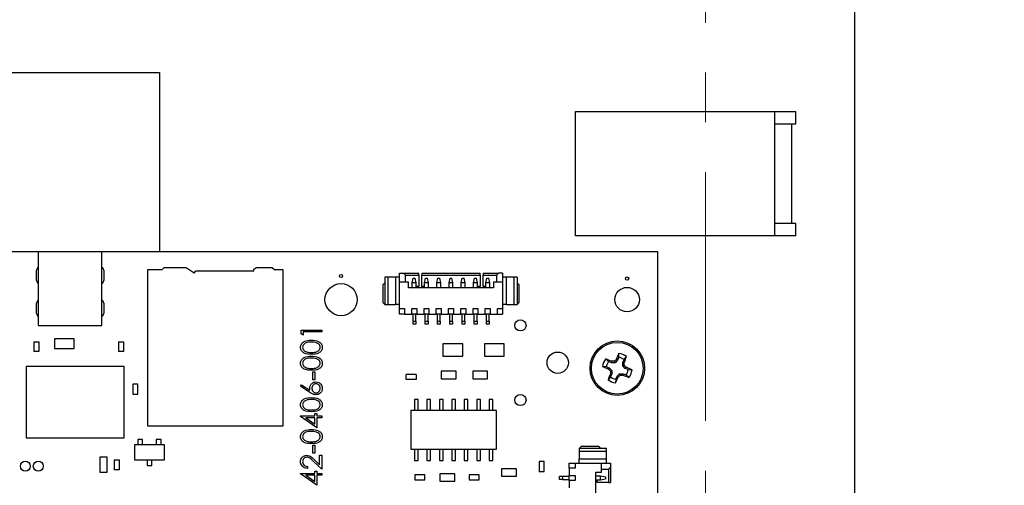
# Paper-space layout 'Back' of a CAD drawing. Units: inches. Extents: x 0.9 to 33.2, y 0.4 to 21.7.
# Drawn here: x 15.2 to 19.1, y 12.3 to 14.2 of the extents above; entities that cross this region are included whole.
import ezdxf

# ---------------------------------------------------------------- set-up
doc = ezdxf.new("R2010")
doc.units = ezdxf.units.IN
doc.header["$MEASUREMENT"] = 0
doc.linetypes.add('CENTERX2', pattern=[0.8, 0.5, -0.1, 0.1, -0.1])
doc.styles.add('SLDTEXTSTYLE0', font='TXT', dxfattribs={"width": 0.75})
doc.dimstyles.new('SLDDIMSTYLE0', dxfattribs={"dimtxt": 0.275591, "dimasz": 0.26, "dimexe": 0, "dimexo": 0.0625, "dimgap": 0.068898, "dimtad": 1, "dimdec": 3, "dimrnd": 1e-09, "dimzin": 12, "dimdsep": 46, "dimtxsty": 'SLDTEXTSTYLE0', "dimsah": 1, "dimcen": 0.09, "dimadec": 0, "dimazin": 3, "dimtfac": 1, "dimtdec": 3, "dimtofl": 0, "dimtmove": 0, "dimatfit": 3, "dimfxl": 1, "dimfrac": 2, "dimtolj": 1, "dimtzin": 12, "dimarcsym": 0})

# ---------------------------------------------------------------- blocks, each defined once
blk = doc.blocks.new('_D_25')
at = {"color": 7, "linetype": 'Continuous', "lineweight": 18, "ltscale": 2}
for p, q in [((18.0031, 15.1694), (19.6022, 15.1694)), ((19.5234, 7.2942), (19.5234, 15.1694)), ((18.5031, 7.2942), (19.6022, 7.2942))]:
    blk.add_line(p, q, dxfattribs=at)
for points in [[(19.5234, 15.1694), (19.4834, 14.9094), (19.5634, 14.9094)], [(19.5234, 7.2942), (19.5634, 7.5542), (19.4834, 7.5542)]]:
    blk.add_solid(points, dxfattribs=at)
at = {"color": 7, "linetype": 'Continuous', "lineweight": 18, "ltscale": 2, "insert": (19.1682, 9.3292), "char_height": 0.27559, "attachment_point": 1, "rotation": 90, "style": 'SLDTEXTSTYLE0'}
blk.add_mtext('7.875', dxfattribs=at)

psp = doc.layouts.new('Back')

# ---------------------------------------------------------------- linework, layer by layer
at = {"color": 7, "linetype": 'Continuous', "lineweight": 25, "ltscale": 2}
for p, q in [((18.5243, 7.3942), (18.5243, 15.2194)), ((12.9614, 13.9694), (15.7299, 13.9694)), ((15.7299, 13.9694), (15.7299, 13.2497)), ((17.4023, 13.3127), (17.4023, 13.8127)), ((17.4023, 13.8127), (18.2875, 13.8127)), ((18.2023, 13.8127), (18.2023, 13.7627)), ((18.2875, 13.7627), (18.2875, 13.8127)), ((18.2023, 13.7627), (18.2023, 13.3627)), ((18.2023, 13.7627), (18.2695, 13.7627)), ((18.2695, 13.7627), (18.2695, 13.3627)), ((18.2695, 13.7627), (18.2875, 13.7627)), ((18.2695, 13.3627), (18.2023, 13.3627)), ((18.2023, 13.3627), (18.2023, 13.3127)), ((18.2875, 13.3627), (18.2695, 13.3627)), ((18.2875, 13.3127), (18.2875, 13.3627)), ((18.2875, 13.3127), (17.4023, 13.3127)), ((15.0503, 13.2497), (17.7314, 13.2497)), ((15.4991, 13.2488), (15.2432, 13.2488)), ((15.2432, 13.2488), (15.2432, 12.9535)), ((15.4991, 12.9535), (15.4991, 13.2488)), ((17.7314, 13.2497), (17.7314, 10.9931)), ((15.6822, 13.1769), (15.6822, 12.549)), ((15.7393, 13.1769), (15.6822, 13.1769)), ((15.7393, 13.1769), (15.7472, 13.1848)), ((15.8377, 13.1848), (15.7472, 13.1848)), ((15.8692, 13.1631), (15.8377, 13.1848)), ((16.1094, 13.1789), (16.1173, 13.1848)), ((16.1094, 13.171), (16.1094, 13.1789)), ((16.1842, 13.1848), (16.1173, 13.1848)), ((16.1842, 13.1848), (16.194, 13.1769)), ((16.2275, 13.1769), (16.194, 13.1769)), ((16.2275, 12.549), (16.2275, 13.1769)), ((15.2364, 13.1336), (15.2364, 13.1749)), ((15.506, 13.1749), (15.506, 13.1336)), ((15.8692, 13.1631), (15.8751, 13.171)), ((16.1094, 13.171), (15.8751, 13.171)), ((16.636, 13.1474), (16.636, 13.0372)), ((16.6478, 13.1474), (16.636, 13.1474)), ((16.6478, 13.1474), (16.6478, 13.0372)), ((16.6793, 13.1474), (16.6478, 13.1474)), ((16.6793, 13.1474), (16.6793, 13.0372)), ((16.695, 13.1474), (16.6793, 13.1474)), ((16.695, 13.1631), (16.7108, 13.1631)), ((16.695, 13.1277), (16.695, 13.1631)), ((16.7186, 13.1553), (16.7108, 13.1631)), ((16.7108, 13.1631), (16.7728, 13.1631)), ((16.7186, 13.1277), (16.7186, 13.1553)), ((16.7186, 13.1553), (16.7728, 13.1553)), ((16.7462, 13.1238), (16.7501, 13.1434)), ((16.7501, 13.1434), (16.758, 13.1434)), ((16.7619, 13.1238), (16.758, 13.1434)), ((16.7728, 13.1553), (16.7728, 13.1631)), ((16.7728, 13.1553), (16.7728, 13.11)), ((16.7846, 13.1631), (17.0188, 13.1631)), ((16.7846, 13.1631), (16.7846, 13.1553)), ((16.7846, 13.11), (16.7846, 13.1553)), ((16.7846, 13.1553), (17.0188, 13.1553)), ((16.7954, 13.1238), (16.7993, 13.1434)), ((16.7993, 13.1434), (16.8072, 13.1434)), ((16.8112, 13.1238), (16.8072, 13.1434)), ((16.8446, 13.1238), (16.8486, 13.1434)), ((16.8486, 13.1434), (16.8564, 13.1434)), ((16.8604, 13.1238), (16.8564, 13.1434)), ((16.8938, 13.1238), (16.8978, 13.1434)), ((16.8978, 13.1434), (16.9056, 13.1434)), ((16.9096, 13.1238), (16.9056, 13.1434)), ((16.943, 13.1238), (16.947, 13.1434)), ((16.947, 13.1434), (16.9549, 13.1434)), ((16.9588, 13.1238), (16.9549, 13.1434)), ((16.9923, 13.1238), (16.9962, 13.1434)), ((16.9962, 13.1434), (17.0041, 13.1434)), ((17.008, 13.1238), (17.0041, 13.1434)), ((17.0188, 13.1553), (17.0188, 13.1631)), ((17.0188, 13.1553), (17.0188, 13.11)), ((17.0306, 13.1631), (17.0306, 13.1553)), ((17.0306, 13.1631), (17.0926, 13.1631)), ((17.0306, 13.11), (17.0306, 13.1553)), ((17.0306, 13.1553), (17.0848, 13.1553)), ((17.0415, 13.1238), (17.0454, 13.1434)), ((17.0454, 13.1434), (17.0533, 13.1434)), ((17.0572, 13.1238), (17.0533, 13.1434)), ((17.0926, 13.1631), (17.0848, 13.1553)), ((17.0848, 13.1553), (17.0848, 13.1277)), ((17.1084, 13.1631), (17.0926, 13.1631)), ((17.1084, 13.1631), (17.1084, 13.1277)), ((17.1241, 13.1474), (17.1084, 13.1474)), ((17.1241, 13.0372), (17.1241, 13.1474)), ((17.1556, 13.1474), (17.1241, 13.1474)), ((17.1556, 13.0372), (17.1556, 13.1474)), ((17.1675, 13.1474), (17.1556, 13.1474)), ((17.1675, 13.1474), (17.1675, 13.0372)), ((16.6281, 13.1159), (16.636, 13.1238)), ((16.6281, 13.1159), (16.6281, 13.045)), ((16.695, 13.0214), (16.695, 13.1277)), ((16.7304, 13.1277), (16.695, 13.1277)), ((16.7304, 13.1041), (16.7304, 13.1277)), ((17.073, 13.1041), (16.7304, 13.1041)), ((16.7619, 13.1238), (16.7462, 13.1238)), ((16.7462, 13.1041), (16.7462, 13.1238)), ((16.7619, 13.1041), (16.7619, 13.1238)), ((16.7728, 13.11), (16.7619, 13.11)), ((16.7954, 13.11), (16.7846, 13.11)), ((16.8112, 13.1238), (16.7954, 13.1238)), ((16.7954, 13.1041), (16.7954, 13.1238)), ((16.8112, 13.1041), (16.8112, 13.1238)), ((16.8604, 13.1238), (16.8446, 13.1238)), ((16.8446, 13.1041), (16.8446, 13.1238)), ((16.8604, 13.1041), (16.8604, 13.1238)), ((16.9096, 13.1238), (16.8938, 13.1238)), ((16.8938, 13.1041), (16.8938, 13.1238)), ((16.9096, 13.1041), (16.9096, 13.1238)), ((16.9588, 13.1238), (16.943, 13.1238)), ((16.943, 13.1041), (16.943, 13.1238)), ((16.9588, 13.1041), (16.9588, 13.1238)), ((17.008, 13.1238), (16.9923, 13.1238)), ((16.9923, 13.1041), (16.9923, 13.1238)), ((17.008, 13.1041), (17.008, 13.1238)), ((17.0188, 13.11), (17.008, 13.11)), ((17.0415, 13.11), (17.0306, 13.11)), ((17.0572, 13.1238), (17.0415, 13.1238)), ((17.0415, 13.1041), (17.0415, 13.1238)), ((17.0572, 13.1041), (17.0572, 13.1238)), ((17.1084, 13.1277), (17.073, 13.1277)), ((17.073, 13.1277), (17.073, 13.1041)), ((17.1084, 13.1277), (17.1084, 13.0214)), ((17.1675, 13.1238), (17.1753, 13.1159)), ((17.1753, 13.045), (17.1753, 13.1159)), ((15.2364, 13.0013), (15.2364, 13.0427)), ((15.506, 13.0427), (15.506, 13.0013)), ((16.6281, 13.045), (16.636, 13.0372)), ((16.636, 13.0372), (16.6478, 13.0372)), ((16.6478, 13.0372), (16.6793, 13.0372)), ((16.695, 13.0372), (16.6793, 13.0372)), ((16.695, 13.0214), (16.7147, 13.0214)), ((16.695, 12.9978), (16.695, 13.0214)), ((16.7147, 13.0214), (16.7147, 12.9978)), ((16.7442, 12.9978), (16.7442, 13.0214)), ((16.7442, 13.0214), (16.7639, 13.0214)), ((16.7639, 13.0214), (16.7639, 12.9978)), ((16.7934, 12.9978), (16.7934, 13.0214)), ((16.7934, 13.0214), (16.8131, 13.0214)), ((16.8131, 13.0214), (16.8131, 12.9978)), ((16.8427, 13.0214), (16.8623, 13.0214)), ((16.8427, 12.9978), (16.8427, 13.0214)), ((16.8623, 13.0214), (16.8623, 12.9978)), ((16.8919, 13.0214), (16.9115, 13.0214)), ((16.8919, 12.9978), (16.8919, 13.0214)), ((16.9115, 13.0214), (16.9115, 12.9978)), ((16.9411, 13.0214), (16.9608, 13.0214)), ((16.9411, 12.9978), (16.9411, 13.0214)), ((16.9608, 13.0214), (16.9608, 12.9978)), ((16.9903, 12.9978), (16.9903, 13.0214)), ((16.9903, 13.0214), (17.01, 13.0214)), ((17.01, 13.0214), (17.01, 12.9978)), ((17.0395, 13.0214), (17.0592, 13.0214)), ((17.0395, 12.9978), (17.0395, 13.0214)), ((17.0592, 13.0214), (17.0592, 12.9978)), ((17.0887, 12.9978), (17.0887, 13.0214)), ((17.0887, 13.0214), (17.1084, 13.0214)), ((17.1241, 13.0372), (17.1084, 13.0372)), ((17.1084, 13.0214), (17.1084, 12.9978)), ((17.1241, 13.0372), (17.1556, 13.0372)), ((17.1556, 13.0372), (17.1675, 13.0372)), ((17.1675, 13.0372), (17.1753, 13.045)), ((16.7147, 12.9978), (16.695, 12.9978)), ((16.7147, 12.9978), (16.7442, 12.9978)), ((16.7639, 12.9978), (16.7442, 12.9978)), ((16.7478, 12.9978), (16.7478, 12.9702)), ((16.7604, 12.9702), (16.7604, 12.9978)), ((16.7639, 12.9978), (16.7934, 12.9978)), ((16.8131, 12.9978), (16.7934, 12.9978)), ((16.797, 12.9978), (16.797, 12.9702)), ((16.8096, 12.9702), (16.8096, 12.9978)), ((16.8131, 12.9978), (16.8427, 12.9978)), ((16.8623, 12.9978), (16.8427, 12.9978)), ((16.8462, 12.9978), (16.8462, 12.9702)), ((16.8588, 12.9702), (16.8588, 12.9978)), ((16.8623, 12.9978), (16.8919, 12.9978)), ((16.9115, 12.9978), (16.8919, 12.9978)), ((16.8954, 12.9978), (16.8954, 12.9702)), ((16.908, 12.9702), (16.908, 12.9978)), ((16.9115, 12.9978), (16.9411, 12.9978)), ((16.9608, 12.9978), (16.9411, 12.9978)), ((16.9446, 12.9978), (16.9446, 12.9702)), ((16.9572, 12.9702), (16.9572, 12.9978)), ((16.9608, 12.9978), (16.9903, 12.9978)), ((17.01, 12.9978), (16.9903, 12.9978)), ((16.9938, 12.9978), (16.9938, 12.9702)), ((17.0064, 12.9702), (17.0064, 12.9978)), ((17.01, 12.9978), (17.0395, 12.9978)), ((17.0592, 12.9978), (17.0395, 12.9978)), ((17.043, 12.9978), (17.043, 12.9702)), ((17.0556, 12.9702), (17.0556, 12.9978)), ((17.0592, 12.9978), (17.0887, 12.9978)), ((17.0887, 12.9978), (17.1084, 12.9978)), ((15.2432, 12.9535), (15.4991, 12.9535)), ((16.7478, 12.9702), (16.7604, 12.9702)), ((16.7478, 12.9702), (16.7478, 12.9584)), ((16.7604, 12.9584), (16.7478, 12.9584)), ((16.7604, 12.9702), (16.7604, 12.9584)), ((16.797, 12.9702), (16.8096, 12.9702)), ((16.797, 12.9702), (16.797, 12.9584)), ((16.8096, 12.9584), (16.797, 12.9584)), ((16.8096, 12.9702), (16.8096, 12.9584)), ((16.8462, 12.9702), (16.8588, 12.9702)), ((16.8462, 12.9702), (16.8462, 12.9584)), ((16.8588, 12.9584), (16.8462, 12.9584)), ((16.8588, 12.9702), (16.8588, 12.9584)), ((16.8954, 12.9702), (16.908, 12.9702)), ((16.8954, 12.9702), (16.8954, 12.9584)), ((16.908, 12.9584), (16.8954, 12.9584)), ((16.908, 12.9702), (16.908, 12.9584)), ((16.9446, 12.9702), (16.9572, 12.9702)), ((16.9446, 12.9702), (16.9446, 12.9584)), ((16.9572, 12.9584), (16.9446, 12.9584)), ((16.9572, 12.9702), (16.9572, 12.9584)), ((16.9938, 12.9702), (17.0064, 12.9702)), ((16.9938, 12.9702), (16.9938, 12.9584)), ((17.0064, 12.9584), (16.9938, 12.9584)), ((17.0064, 12.9702), (17.0064, 12.9584)), ((17.043, 12.9702), (17.0556, 12.9702)), ((17.043, 12.9702), (17.043, 12.9584)), ((17.0556, 12.9584), (17.043, 12.9584)), ((17.0556, 12.9702), (17.0556, 12.9584)), ((15.3869, 12.8994), (15.3082, 12.8994)), ((15.3082, 12.8994), (15.3082, 12.86)), ((15.3869, 12.86), (15.3869, 12.8994)), ((16.2991, 12.919), (16.2991, 12.9344)), ((16.2991, 12.9344), (16.3824, 12.9344)), ((16.3076, 12.9141), (16.2991, 12.919)), ((16.3824, 12.9269), (16.3076, 12.9269)), ((16.3076, 12.9269), (16.3076, 12.9141)), ((16.3824, 12.9344), (16.3824, 12.9269)), ((15.2254, 12.8879), (15.2454, 12.8879)), ((15.2254, 12.8879), (15.2254, 12.8479)), ((15.2454, 12.8879), (15.2454, 12.8479)), ((15.3082, 12.86), (15.3869, 12.86)), ((15.5659, 12.8879), (15.5659, 12.8479)), ((15.5659, 12.8879), (15.5859, 12.8879)), ((15.5859, 12.8879), (15.5859, 12.8479)), ((16.9486, 12.8791), (16.8686, 12.8791)), ((16.8686, 12.8791), (16.8686, 12.8291)), ((16.9486, 12.8291), (16.9486, 12.8791)), ((17.0359, 12.8791), (17.0359, 12.8291)), ((17.1159, 12.8791), (17.0359, 12.8791)), ((17.1159, 12.8291), (17.1159, 12.8791)), ((15.2454, 12.8479), (15.2254, 12.8479)), ((15.5859, 12.8479), (15.5659, 12.8479)), ((16.8686, 12.8291), (16.9486, 12.8291)), ((17.0359, 12.8291), (17.1159, 12.8291)), ((17.5757, 12.8252), (17.5709, 12.8134)), ((17.5757, 12.8252), (17.5767, 12.8405)), ((17.5971, 12.8163), (17.6072, 12.8278)), ((15.195, 12.7884), (15.195, 12.501)), ((15.5887, 12.7884), (15.195, 12.7884)), ((15.5887, 12.501), (15.5887, 12.7884)), ((17.5261, 12.7869), (17.5108, 12.7879)), ((17.535, 12.8083), (17.5235, 12.8185)), ((17.5261, 12.7869), (17.5378, 12.7821)), ((17.5378, 12.7821), (17.5346, 12.7773)), ((17.5467, 12.8034), (17.535, 12.8083)), ((17.5378, 12.7821), (17.5478, 12.7721)), ((17.5467, 12.8034), (17.5478, 12.8091)), ((17.5608, 12.8034), (17.5467, 12.8034)), ((17.5608, 12.8034), (17.5585, 12.8091)), ((17.5709, 12.8134), (17.5608, 12.8034)), ((17.5709, 12.8134), (17.5661, 12.8166)), ((17.5922, 12.8046), (17.5971, 12.8163)), ((17.5922, 12.7904), (17.5922, 12.8046)), ((17.5922, 12.8046), (17.5978, 12.8035)), ((17.5922, 12.7904), (17.5979, 12.7928)), ((17.6022, 12.7804), (17.5922, 12.7904)), ((17.6022, 12.7804), (17.6054, 12.7852)), ((17.6139, 12.7755), (17.6022, 12.7804)), ((16.3461, 12.7666), (16.3546, 12.7666)), ((16.3461, 12.7346), (16.3461, 12.7666)), ((16.3546, 12.7666), (16.3546, 12.7346)), ((16.7213, 12.7358), (16.7213, 12.7558)), ((16.7613, 12.7558), (16.7213, 12.7558)), ((16.7613, 12.7558), (16.7613, 12.7358)), ((16.8628, 12.7687), (16.8628, 12.7387)), ((16.9228, 12.7687), (16.8628, 12.7687)), ((16.9228, 12.7387), (16.9228, 12.7687)), ((17.0488, 12.7687), (16.9888, 12.7687)), ((16.9888, 12.7687), (16.9888, 12.7387)), ((17.0488, 12.7387), (17.0488, 12.7687)), ((17.543, 12.7462), (17.5328, 12.7347)), ((17.5478, 12.7721), (17.5421, 12.7697)), ((17.5478, 12.7579), (17.5422, 12.759)), ((17.5478, 12.7579), (17.543, 12.7462)), ((17.5478, 12.7721), (17.5478, 12.7579)), ((17.5643, 12.7373), (17.5692, 12.749)), ((17.5692, 12.749), (17.5792, 12.7591)), ((17.5692, 12.749), (17.5739, 12.7459)), ((17.5792, 12.7591), (17.5816, 12.7534)), ((17.5792, 12.7591), (17.5934, 12.7591)), ((17.5934, 12.7591), (17.5922, 12.7534)), ((17.5934, 12.7591), (17.6051, 12.7542)), ((17.6051, 12.7542), (17.6166, 12.744)), ((17.6139, 12.7755), (17.6292, 12.7746)), ((15.623, 12.7166), (15.623, 12.6766)), ((15.643, 12.7166), (15.623, 12.7166)), ((15.643, 12.6766), (15.643, 12.7166)), ((16.2969, 12.7089), (16.3014, 12.7147)), ((16.3349, 12.6841), (16.2969, 12.7089)), ((16.3014, 12.7147), (16.3351, 12.6927)), ((16.3546, 12.7346), (16.3461, 12.7346)), ((16.7613, 12.7358), (16.7213, 12.7358)), ((16.8628, 12.7387), (16.9228, 12.7387)), ((16.9888, 12.7387), (17.0488, 12.7387)), ((17.5643, 12.7373), (17.5634, 12.722)), ((15.623, 12.6766), (15.643, 12.6766)), ((16.755, 12.6557), (16.755, 12.6107)), ((16.77, 12.6557), (16.755, 12.6557)), ((16.77, 12.6107), (16.77, 12.6557)), ((16.805, 12.6557), (16.805, 12.6107)), ((16.82, 12.6557), (16.805, 12.6557)), ((16.82, 12.6107), (16.82, 12.6557)), ((16.855, 12.6557), (16.855, 12.6107)), ((16.87, 12.6557), (16.855, 12.6557)), ((16.87, 12.6107), (16.87, 12.6557)), ((16.905, 12.6557), (16.905, 12.6107)), ((16.92, 12.6557), (16.905, 12.6557)), ((16.92, 12.6107), (16.92, 12.6557)), ((16.97, 12.6557), (16.955, 12.6557)), ((16.955, 12.6557), (16.955, 12.6107)), ((16.97, 12.6107), (16.97, 12.6557)), ((17.005, 12.6557), (17.005, 12.6107)), ((17.02, 12.6557), (17.005, 12.6557)), ((17.02, 12.6107), (17.02, 12.6557)), ((17.055, 12.6557), (17.055, 12.6107)), ((17.07, 12.6557), (17.055, 12.6557)), ((17.07, 12.6107), (17.07, 12.6557)), ((16.2969, 12.5893), (16.3546, 12.5893)), ((16.2969, 12.5878), (16.2969, 12.5893)), ((16.3632, 12.5423), (16.2969, 12.5878)), ((16.3546, 12.5989), (16.3632, 12.5989)), ((16.3546, 12.5893), (16.3546, 12.5989)), ((16.3632, 12.5989), (16.3632, 12.5893)), ((16.3632, 12.5893), (16.3824, 12.5893)), ((16.3824, 12.5893), (16.3824, 12.5818)), ((16.74, 12.6107), (16.74, 12.4557)), ((17.085, 12.6107), (16.74, 12.6107)), ((17.085, 12.4557), (17.085, 12.6107)), ((15.6822, 12.549), (16.2275, 12.549)), ((16.3184, 12.5818), (16.3546, 12.557)), ((16.3546, 12.5818), (16.3184, 12.5818)), ((16.3546, 12.557), (16.3546, 12.5818)), ((16.3824, 12.5818), (16.3632, 12.5818)), ((16.3632, 12.5818), (16.3632, 12.5423)), ((15.195, 12.501), (15.5887, 12.501)), ((15.6301, 12.4727), (15.6301, 12.4127)), ((15.7501, 12.4727), (15.6301, 12.4727)), ((15.6426, 12.4952), (15.6426, 12.4727)), ((15.6626, 12.4952), (15.6426, 12.4952)), ((15.6626, 12.4727), (15.6626, 12.4952)), ((15.7176, 12.4952), (15.7176, 12.4727)), ((15.7376, 12.4952), (15.7176, 12.4952)), ((15.7376, 12.4727), (15.7376, 12.4952)), ((15.7501, 12.4127), (15.7501, 12.4727)), ((16.3461, 12.4718), (16.3546, 12.4718)), ((16.3461, 12.4397), (16.3461, 12.4718)), ((16.3546, 12.4718), (16.3546, 12.4397)), ((17.4243, 12.4663), (17.4165, 12.4584)), ((17.4952, 12.4663), (17.4243, 12.4663)), ((17.4952, 12.4663), (17.5031, 12.4584)), ((16.3546, 12.4397), (16.3461, 12.4397)), ((16.3738, 12.4322), (16.3824, 12.4322)), ((16.3738, 12.3934), (16.3738, 12.4322)), ((16.3824, 12.4322), (16.3824, 12.3756)), ((16.74, 12.4557), (17.085, 12.4557)), ((16.755, 12.4557), (16.755, 12.4107)), ((16.77, 12.4107), (16.77, 12.4557)), ((16.805, 12.4557), (16.805, 12.4107)), ((16.82, 12.4107), (16.82, 12.4557)), ((16.855, 12.4557), (16.855, 12.4107)), ((16.87, 12.4107), (16.87, 12.4557)), ((16.905, 12.4557), (16.905, 12.4107)), ((16.92, 12.4107), (16.92, 12.4557)), ((16.955, 12.4557), (16.955, 12.4107)), ((16.97, 12.4107), (16.97, 12.4557)), ((17.005, 12.4557), (17.005, 12.4107)), ((17.02, 12.4107), (17.02, 12.4557)), ((17.055, 12.4557), (17.055, 12.4107)), ((17.07, 12.4107), (17.07, 12.4557)), ((17.5267, 12.4584), (17.4165, 12.4584)), ((17.4165, 12.4584), (17.4165, 12.4466)), ((17.5267, 12.4466), (17.4165, 12.4466)), ((17.4165, 12.4466), (17.4165, 12.4151)), ((17.5267, 12.4466), (17.5267, 12.4584)), ((17.5267, 12.4151), (17.5267, 12.4466)), ((15.5201, 12.4234), (15.4901, 12.4234)), ((15.4901, 12.4234), (15.4901, 12.3634)), ((15.5201, 12.3634), (15.5201, 12.4234)), ((15.5482, 12.4134), (15.5482, 12.3734)), ((15.5482, 12.4134), (15.5682, 12.4134)), ((15.5682, 12.4134), (15.5682, 12.3734)), ((15.6301, 12.4127), (15.7501, 12.4127)), ((15.6801, 12.4127), (15.6801, 12.3902)), ((15.6801, 12.3902), (15.7001, 12.3902)), ((15.7001, 12.3902), (15.7001, 12.4127)), ((16.3247, 12.3863), (16.3247, 12.3788)), ((16.3824, 12.3756), (16.3479, 12.4079)), ((16.3516, 12.4143), (16.3738, 12.3934)), ((16.755, 12.4107), (16.77, 12.4107)), ((16.805, 12.4107), (16.82, 12.4107)), ((16.855, 12.4107), (16.87, 12.4107)), ((16.905, 12.4107), (16.92, 12.4107)), ((16.955, 12.4107), (16.97, 12.4107)), ((17.005, 12.4107), (17.02, 12.4107)), ((17.055, 12.4107), (17.07, 12.4107)), ((17.2759, 12.4066), (17.2559, 12.4066)), ((17.2559, 12.4066), (17.2559, 12.3666)), ((17.2759, 12.3666), (17.2759, 12.4066)), ((17.3771, 12.3994), (17.4007, 12.3994)), ((17.3771, 12.3797), (17.3771, 12.3994)), ((17.4007, 12.3994), (17.507, 12.3994)), ((17.4007, 12.3994), (17.4007, 12.3797)), ((17.5267, 12.4151), (17.4165, 12.4151)), ((17.4165, 12.3994), (17.4165, 12.4151)), ((17.507, 12.3639), (17.507, 12.3994)), ((17.507, 12.3994), (17.5425, 12.3994)), ((17.5267, 12.3994), (17.5267, 12.4151)), ((17.5425, 12.3994), (17.5425, 12.3836)), ((15.4901, 12.3634), (15.5201, 12.3634)), ((15.5682, 12.3734), (15.5482, 12.3734)), ((16.2969, 12.3585), (16.3546, 12.3585)), ((16.2969, 12.357), (16.2969, 12.3585)), ((16.3632, 12.3115), (16.2969, 12.357)), ((16.3184, 12.351), (16.3546, 12.3262)), ((16.3546, 12.351), (16.3184, 12.351)), ((16.3546, 12.3681), (16.3632, 12.3681)), ((16.3546, 12.3585), (16.3546, 12.3681)), ((16.3546, 12.3262), (16.3546, 12.351)), ((16.3632, 12.3681), (16.3632, 12.3585)), ((16.3632, 12.3585), (16.3824, 12.3585)), ((16.3824, 12.351), (16.3632, 12.351)), ((16.3632, 12.351), (16.3632, 12.3115)), ((16.3824, 12.3585), (16.3824, 12.351)), ((16.7967, 12.3523), (16.7567, 12.3523)), ((16.7567, 12.3523), (16.7567, 12.3323)), ((16.7967, 12.3323), (16.7967, 12.3523)), ((16.8569, 12.3573), (16.8569, 12.3273)), ((16.9169, 12.3573), (16.8569, 12.3573)), ((16.9169, 12.3273), (16.9169, 12.3573)), ((16.9752, 12.3523), (16.9752, 12.3323)), ((17.0152, 12.3523), (16.9752, 12.3523)), ((17.0152, 12.3323), (17.0152, 12.3523)), ((17.105, 12.377), (17.105, 12.347)), ((17.165, 12.377), (17.105, 12.377)), ((17.105, 12.347), (17.165, 12.347)), ((17.165, 12.347), (17.165, 12.377)), ((17.2559, 12.3666), (17.2759, 12.3666)), ((17.3377, 12.334), (17.3377, 12.3466)), ((17.3495, 12.3466), (17.3377, 12.3466)), ((17.3495, 12.3466), (17.3495, 12.334)), ((17.3771, 12.3466), (17.3495, 12.3466)), ((17.3771, 12.3797), (17.3771, 12.3501)), ((17.4007, 12.3797), (17.3771, 12.3797)), ((17.3771, 12.3501), (17.4007, 12.3501)), ((17.3771, 12.3305), (17.3771, 12.3501)), ((17.4007, 12.3501), (17.4007, 12.3305)), ((17.4834, 12.3639), (17.507, 12.3639)), ((17.4834, 12.0214), (17.4834, 12.3639)), ((17.4834, 12.3482), (17.5031, 12.3482)), ((17.5031, 12.3324), (17.5031, 12.3482)), ((17.5031, 12.3482), (17.5228, 12.3442)), ((17.507, 12.3757), (17.5346, 12.3757)), ((17.5346, 12.3757), (17.5425, 12.3836)), ((17.5346, 12.3757), (17.5346, 12.3216)), ((17.5425, 12.3836), (17.5425, 12.3216)), ((16.7567, 12.3323), (16.7967, 12.3323)), ((16.8569, 12.3273), (16.9169, 12.3273)), ((16.9752, 12.3323), (17.0152, 12.3323)), ((17.3495, 12.334), (17.3377, 12.334)), ((17.3495, 12.334), (17.3771, 12.334)), ((17.4007, 12.3305), (17.3771, 12.3305)), ((17.3771, 12.3305), (17.3771, 12.3009)), ((17.4834, 12.3324), (17.5031, 12.3324)), ((17.4893, 12.3216), (17.4893, 12.3324)), ((17.5346, 12.3216), (17.4893, 12.3216)), ((17.5031, 12.3324), (17.5228, 12.3364)), ((17.5228, 12.3442), (17.5228, 12.3364)), ((17.5346, 12.3216), (17.5425, 12.3216))]:
    psp.add_line(p, q, dxfattribs=at)
at = {"color": 7, "linetype": 'CENTERX2', "lineweight": 18, "ltscale": 2}
psp.add_line((17.9243, 15.1694), (17.9243, 7.4442), dxfattribs=at)
at = {"color": 7, "linetype": 'Continuous', "lineweight": 25, "ltscale": 4}
for centre, radius in [((16.4598, 13.1518), 0.0065), ((17.6094, 13.1415), 0.0065), ((16.4598, 13.0568), 0.0645), ((17.6094, 13.0568), 0.0492), ((17.1806, 12.9533), 0.0225), ((17.57, 12.7812), 0.1095), ((17.57, 12.7812), 0.1039), ((17.3306, 12.8033), 0.043), ((17.1806, 12.6533), 0.0225), ((15.1911, 12.3875), 0.02), ((15.2432, 12.3875), 0.02)]:
    psp.add_circle(centre, radius, dxfattribs=at)
for centre, radius, start, end in [((15.2491, 13.1749), 0.0128, 117.4864, 180), ((15.4932, 13.1749), 0.0128, 0, 62.5136), ((15.2491, 13.1336), 0.0128, 180, 242.5136), ((15.4932, 13.1336), 0.0128, 297.4864, 0), ((15.2491, 13.0427), 0.0128, 117.4864, 180), ((15.4932, 13.0427), 0.0128, 0, 62.5136), ((15.2491, 13.0013), 0.0128, 180, 242.5136), ((15.4932, 13.0013), 0.0128, 297.4864, 0), ((19.1695, 12.1212), 1.7478, 155.6987, 156.5538), ((17.57, 12.7812), 0.0443, 52.3562, 82.5985), ((17.57, 12.7812), 0.0596, 51.3519, 83.6028), ((15.9699, 13.448), 1.7508, 338.4014, 339.255), ((17.57, 12.7812), 0.0596, 141.3519, 173.6028), ((18.2317, 14.3845), 1.7519, 245.6999, 246.553), ((16.9039, 11.1827), 1.7491, 68.401, 69.2554), ((17.57, 12.7812), 0.0443, 142.3562, 172.5985), ((17.569, 10.9098), 1.8994, 90.3168, 90.6392), ((18.8964, 11.4541), 1.9042, 134.3155, 134.6371), ((15.6863, 12.7822), 1.9117, 0.3179, 0.6382), ((16.2499, 11.4617), 1.8944, 44.3152, 44.6385), ((16.9083, 11.178), 1.7519, 65.6999, 66.553), ((19.1687, 12.1151), 1.7493, 158.401, 159.2554), ((18.8938, 14.1044), 1.8996, 224.3157, 224.638), ((19.4293, 12.7801), 1.8872, 180.3158, 180.6403), ((17.57, 12.7812), 0.0443, 232.3562, 262.5985), ((15.9698, 13.4416), 1.7485, 335.6989, 336.5537), ((16.2436, 14.1084), 1.9042, 314.3155, 314.6371), ((17.5709, 14.6652), 1.9119, 270.3179, 270.6382), ((18.2373, 14.3827), 1.7523, 248.4015, 249.2544), ((17.57, 12.7812), 0.0443, 322.3562, 352.5985), ((17.57, 12.7812), 0.0596, 321.3519, 353.6028), ((17.57, 12.7812), 0.0596, 231.3519, 263.6028)]:
    psp.add_arc(centre, radius, start, end, dxfattribs=at)
at = {"color": 7, "linetype": 'Continuous', "lineweight": 25, "ltscale": 2}
for points, knots in [([(16.2969, 12.865), (16.2971, 12.8675), (16.2975, 12.8724), (16.3019, 12.8813), (16.3158, 12.8926), (16.3308, 12.8933), (16.3408, 12.8938)], [0, 0, 0, 0, 0.125617, 0.251232, 0.500607, 1, 1, 1, 1]), ([(16.3408, 12.8371), (16.3308, 12.8375), (16.3183, 12.8379), (16.3058, 12.8456), (16.3008, 12.851), (16.2975, 12.8577), (16.2971, 12.8626), (16.2969, 12.865)], [0, 0, 0, 0, 0.4987017, 0.6241812, 0.7494718, 0.874744, 1, 1, 1, 1]), ([(16.3407, 12.8863), (16.333, 12.886), (16.3214, 12.8855), (16.3099, 12.8777), (16.3061, 12.871), (16.3057, 12.8672), (16.3055, 12.8652)], [0, 0, 0, 0, 0.500056, 0.749046, 0.874594, 1, 1, 1, 1]), ([(16.3055, 12.8652), (16.3057, 12.8633), (16.306, 12.8595), (16.309, 12.8544), (16.3131, 12.8504), (16.3232, 12.8449), (16.3329, 12.8447), (16.3407, 12.8446)], [0, 0, 0, 0, 0.125133, 0.250378, 0.375522, 0.500859, 1, 1, 1, 1]), ([(16.3617, 12.8831), (16.3578, 12.8842), (16.351, 12.8861), (16.3439, 12.8862), (16.3407, 12.8863)], [0, 0, 0, 0, 0.559594, 1, 1, 1, 1]), ([(16.3407, 12.8446), (16.3485, 12.8447), (16.3602, 12.8448), (16.3716, 12.8528), (16.3754, 12.8595), (16.3758, 12.8633), (16.376, 12.8652)], [0, 0, 0, 0, 0.500293, 0.749083, 0.874606, 1, 1, 1, 1]), ([(16.3408, 12.8938), (16.3508, 12.8933), (16.3658, 12.8926), (16.3796, 12.8813), (16.3839, 12.8724), (16.3843, 12.8674), (16.3845, 12.865)], [0, 0, 0, 0, 0.499383, 0.748751, 0.874381, 1, 1, 1, 1]), ([(16.3845, 12.865), (16.3843, 12.8626), (16.3839, 12.8577), (16.3796, 12.8489), (16.3656, 12.8379), (16.3507, 12.8374), (16.3408, 12.8371)], [0, 0, 0, 0, 0.125552, 0.251095, 0.500249, 1, 1, 1, 1]), ([(16.376, 12.8652), (16.3757, 12.8675), (16.3751, 12.8721), (16.3704, 12.8791), (16.365, 12.8816), (16.3617, 12.8831)], [0, 0, 0, 0, 0.2802162, 0.5608049, 1, 1, 1, 1]), ([(16.2969, 12.8009), (16.2971, 12.8033), (16.2975, 12.8083), (16.3019, 12.8172), (16.3158, 12.8285), (16.3308, 12.8292), (16.3408, 12.8297)], [0, 0, 0, 0, 0.125617, 0.251232, 0.500607, 1, 1, 1, 1]), ([(16.3407, 12.8222), (16.333, 12.8219), (16.3214, 12.8214), (16.3099, 12.8136), (16.3061, 12.8069), (16.3057, 12.8031), (16.3055, 12.8011)], [0, 0, 0, 0, 0.500056, 0.749046, 0.874594, 1, 1, 1, 1]), ([(16.3617, 12.819), (16.3578, 12.8201), (16.351, 12.822), (16.3439, 12.8221), (16.3407, 12.8222)], [0, 0, 0, 0, 0.559594, 1, 1, 1, 1]), ([(16.3408, 12.8297), (16.3508, 12.8292), (16.3658, 12.8285), (16.3796, 12.8172), (16.3839, 12.8082), (16.3843, 12.8033), (16.3845, 12.8009)], [0, 0, 0, 0, 0.499383, 0.748751, 0.874381, 1, 1, 1, 1]), ([(16.3408, 12.773), (16.3308, 12.7734), (16.3183, 12.7738), (16.3058, 12.7815), (16.3008, 12.7869), (16.2975, 12.7936), (16.2971, 12.7985), (16.2969, 12.8009)], [0, 0, 0, 0, 0.4987017, 0.6241812, 0.7494718, 0.874744, 1, 1, 1, 1]), ([(16.3055, 12.8011), (16.3057, 12.7992), (16.306, 12.7954), (16.309, 12.7903), (16.3131, 12.7863), (16.3232, 12.7808), (16.3329, 12.7806), (16.3407, 12.7805)], [0, 0, 0, 0, 0.125133, 0.250378, 0.37552, 0.500858, 1, 1, 1, 1]), ([(16.3407, 12.7805), (16.3485, 12.7806), (16.3602, 12.7807), (16.3716, 12.7887), (16.3754, 12.7954), (16.3758, 12.7992), (16.376, 12.8011)], [0, 0, 0, 0, 0.500293, 0.749083, 0.874606, 1, 1, 1, 1]), ([(16.3845, 12.8009), (16.3843, 12.7985), (16.3839, 12.7936), (16.3796, 12.7847), (16.3656, 12.7738), (16.3507, 12.7733), (16.3408, 12.773)], [0, 0, 0, 0, 0.125552, 0.251095, 0.500249, 1, 1, 1, 1]), ([(16.376, 12.8011), (16.3757, 12.8034), (16.3751, 12.808), (16.3704, 12.815), (16.365, 12.8175), (16.3617, 12.819)], [0, 0, 0, 0, 0.2802162, 0.5608049, 1, 1, 1, 1]), ([(16.3343, 12.7013), (16.3347, 12.705), (16.3356, 12.7123), (16.3422, 12.7204), (16.3504, 12.7253), (16.3561, 12.7258), (16.359, 12.726)], [0, 0, 0, 0, 0.279645, 0.559333, 0.779541, 1, 1, 1, 1]), ([(16.3351, 12.6927), (16.3349, 12.6943), (16.3344, 12.6971), (16.3343, 12.7), (16.3343, 12.7013)], [0, 0, 0, 0, 0.559922, 1, 1, 1, 1]), ([(16.3595, 12.7185), (16.3568, 12.7182), (16.3516, 12.7174), (16.3463, 12.7119), (16.3433, 12.7059), (16.343, 12.7018), (16.3429, 12.6997)], [0, 0, 0, 0, 0.278754, 0.558604, 0.779179, 1, 1, 1, 1]), ([(16.359, 12.726), (16.3628, 12.7256), (16.3704, 12.7247), (16.3789, 12.7176), (16.3837, 12.7089), (16.3842, 12.703), (16.3845, 12.7)], [0, 0, 0, 0, 0.279612, 0.558952, 0.779476, 1, 1, 1, 1]), ([(16.376, 12.7004), (16.3757, 12.7029), (16.3752, 12.7081), (16.3709, 12.714), (16.3655, 12.7179), (16.3615, 12.7183), (16.3595, 12.7185)], [0, 0, 0, 0, 0.280041, 0.559943, 0.78001, 1, 1, 1, 1]), ([(16.2969, 12.6342), (16.2971, 12.6367), (16.2975, 12.6416), (16.3019, 12.6505), (16.3158, 12.6618), (16.3308, 12.6625), (16.3408, 12.663)], [0, 0, 0, 0, 0.125617, 0.251234, 0.500607, 1, 1, 1, 1]), ([(16.3592, 12.6747), (16.3562, 12.675), (16.3513, 12.6755), (16.3449, 12.6782), (16.3398, 12.6809), (16.3366, 12.683), (16.3349, 12.6841)], [0, 0, 0, 0, 0.339374, 0.559484, 0.779738, 1, 1, 1, 1]), ([(16.3408, 12.663), (16.3508, 12.6625), (16.3658, 12.6618), (16.3796, 12.6505), (16.3839, 12.6416), (16.3843, 12.6367), (16.3845, 12.6342)], [0, 0, 0, 0, 0.499383, 0.748749, 0.874378, 1, 1, 1, 1]), ([(16.3429, 12.6997), (16.3431, 12.6972), (16.3435, 12.6921), (16.3479, 12.6863), (16.3535, 12.6828), (16.3575, 12.6824), (16.3595, 12.6822)], [0, 0, 0, 0, 0.280118, 0.559438, 0.779688, 1, 1, 1, 1]), ([(16.3845, 12.7), (16.3841, 12.6963), (16.3832, 12.6888), (16.3764, 12.6804), (16.3679, 12.6756), (16.3621, 12.675), (16.3592, 12.6747)], [0, 0, 0, 0, 0.279636, 0.559071, 0.779559, 1, 1, 1, 1]), ([(16.3595, 12.6822), (16.362, 12.6826), (16.3671, 12.6833), (16.3724, 12.6885), (16.3755, 12.6944), (16.3758, 12.6984), (16.376, 12.7004)], [0, 0, 0, 0, 0.279042, 0.558785, 0.779249, 1, 1, 1, 1]), ([(16.3408, 12.6064), (16.3308, 12.6067), (16.3183, 12.6071), (16.3058, 12.6149), (16.3008, 12.6203), (16.2975, 12.6269), (16.2971, 12.6318), (16.2969, 12.6342)], [0, 0, 0, 0, 0.498702, 0.624181, 0.749472, 0.874744, 1, 1, 1, 1]), ([(16.3407, 12.6555), (16.333, 12.6552), (16.3214, 12.6547), (16.3099, 12.647), (16.3061, 12.6402), (16.3057, 12.6364), (16.3055, 12.6345)], [0, 0, 0, 0, 0.500057, 0.749049, 0.874597, 1, 1, 1, 1]), ([(16.3055, 12.6345), (16.3057, 12.6326), (16.306, 12.6287), (16.309, 12.6237), (16.3131, 12.6196), (16.3232, 12.6141), (16.3329, 12.614), (16.3407, 12.6138)], [0, 0, 0, 0, 0.125135, 0.250379, 0.375523, 0.50086, 1, 1, 1, 1]), ([(16.3617, 12.6524), (16.3578, 12.6534), (16.351, 12.6553), (16.3439, 12.6555), (16.3407, 12.6555)], [0, 0, 0, 0, 0.559593, 1, 1, 1, 1]), ([(16.3407, 12.6138), (16.3485, 12.6139), (16.3602, 12.614), (16.3716, 12.622), (16.3754, 12.6288), (16.3758, 12.6326), (16.376, 12.6345)], [0, 0, 0, 0, 0.500292, 0.74908, 0.874603, 1, 1, 1, 1]), ([(16.3845, 12.6342), (16.3843, 12.6318), (16.3839, 12.6269), (16.3796, 12.6181), (16.3656, 12.6071), (16.3507, 12.6067), (16.3408, 12.6064)], [0, 0, 0, 0, 0.125552, 0.251095, 0.500249, 1, 1, 1, 1]), ([(16.376, 12.6345), (16.3757, 12.6368), (16.3751, 12.6413), (16.3704, 12.6483), (16.365, 12.6508), (16.3617, 12.6524)], [0, 0, 0, 0, 0.280211, 0.560801, 1, 1, 1, 1]), ([(16.2969, 12.506), (16.2971, 12.5085), (16.2975, 12.5134), (16.3019, 12.5223), (16.3158, 12.5336), (16.3308, 12.5343), (16.3408, 12.5348)], [0, 0, 0, 0, 0.125616, 0.251233, 0.500607, 1, 1, 1, 1]), ([(16.3408, 12.4782), (16.3308, 12.4785), (16.3183, 12.4789), (16.3058, 12.4867), (16.3008, 12.4921), (16.2975, 12.4987), (16.2971, 12.5036), (16.2969, 12.506)], [0, 0, 0, 0, 0.498702, 0.62418, 0.749471, 0.874743, 1, 1, 1, 1]), ([(16.3407, 12.5273), (16.333, 12.527), (16.3214, 12.5265), (16.3099, 12.5188), (16.3061, 12.512), (16.3057, 12.5082), (16.3055, 12.5063)], [0, 0, 0, 0, 0.500056, 0.749047, 0.874596, 1, 1, 1, 1]), ([(16.3055, 12.5063), (16.3057, 12.5044), (16.306, 12.5005), (16.309, 12.4955), (16.3131, 12.4914), (16.3232, 12.4859), (16.3329, 12.4858), (16.3407, 12.4856)], [0, 0, 0, 0, 0.125134, 0.250378, 0.375521, 0.500859, 1, 1, 1, 1]), ([(16.3617, 12.5242), (16.3578, 12.5252), (16.351, 12.5271), (16.3439, 12.5272), (16.3407, 12.5273)], [0, 0, 0, 0, 0.559594, 1, 1, 1, 1]), ([(16.3407, 12.4856), (16.3485, 12.4857), (16.3602, 12.4858), (16.3716, 12.4938), (16.3754, 12.5006), (16.3758, 12.5044), (16.376, 12.5063)], [0, 0, 0, 0, 0.5002928, 0.7490817, 0.8746047, 1, 1, 1, 1]), ([(16.3408, 12.5348), (16.3508, 12.5343), (16.3658, 12.5336), (16.3796, 12.5223), (16.3839, 12.5134), (16.3843, 12.5085), (16.3845, 12.506)], [0, 0, 0, 0, 0.4993832, 0.7487509, 0.8743806, 1, 1, 1, 1]), ([(16.3845, 12.506), (16.3843, 12.5036), (16.3839, 12.4987), (16.3796, 12.4899), (16.3656, 12.4789), (16.3507, 12.4785), (16.3408, 12.4782)], [0, 0, 0, 0, 0.1255533, 0.2510955, 0.5002494, 1, 1, 1, 1]), ([(16.376, 12.5063), (16.3757, 12.5086), (16.3751, 12.5131), (16.3704, 12.5201), (16.365, 12.5226), (16.3617, 12.5242)], [0, 0, 0, 0, 0.280214, 0.560803, 1, 1, 1, 1]), ([(16.2969, 12.406), (16.2973, 12.4097), (16.298, 12.4171), (16.3047, 12.4254), (16.313, 12.4304), (16.3188, 12.4309), (16.3217, 12.4312)], [0, 0, 0, 0, 0.279892, 0.559186, 0.779572, 1, 1, 1, 1]), ([(16.3217, 12.4312), (16.325, 12.4308), (16.3316, 12.4301), (16.3416, 12.4235), (16.3478, 12.4178), (16.3516, 12.4143)], [0, 0, 0, 0, 0.2792949, 0.5591584, 1, 1, 1, 1]), ([(16.3247, 12.3788), (16.3206, 12.3793), (16.3126, 12.3803), (16.3033, 12.3874), (16.2977, 12.3964), (16.2972, 12.4028), (16.2969, 12.406)], [0, 0, 0, 0, 0.280031, 0.559513, 0.779667, 1, 1, 1, 1]), ([(16.3224, 12.4237), (16.3198, 12.4233), (16.3146, 12.4226), (16.3092, 12.4175), (16.3059, 12.4117), (16.3056, 12.4076), (16.3055, 12.4056)], [0, 0, 0, 0, 0.2791307, 0.5589815, 0.7793527, 1, 1, 1, 1]), ([(16.3055, 12.4056), (16.3058, 12.4027), (16.3063, 12.3971), (16.3115, 12.3906), (16.3181, 12.3872), (16.3225, 12.3866), (16.3247, 12.3863)], [0, 0, 0, 0, 0.279691, 0.558779, 0.779141, 1, 1, 1, 1]), ([(16.3479, 12.4079), (16.3438, 12.4119), (16.3381, 12.4175), (16.3292, 12.423), (16.3246, 12.4235), (16.3224, 12.4237)], [0, 0, 0, 0, 0.56072, 0.780535, 1, 1, 1, 1])]:
    psp.add_open_spline(points, degree=3, knots=knots, dxfattribs=at)

# ---------------------------------------------------------------- dimensions: what is measured, and where the dimension line sits
at = {"color": 7, "linetype": 'Continuous', "lineweight": 18, "ltscale": 2}
dim = psp.add_linear_dim(base=(19.5234, 15.1694), p1=(18.4243, 7.2942), p2=(17.9243, 15.1694), angle=90, dimstyle='SLDDIMSTYLE0', dxfattribs=at)
dim.commit()
dim.dimension.update_dxf_attribs({"geometry": '_D_25', "text_midpoint": (19.5234, 9.7874), "dimtype": 160})

doc.saveas('drawing.dxf')
